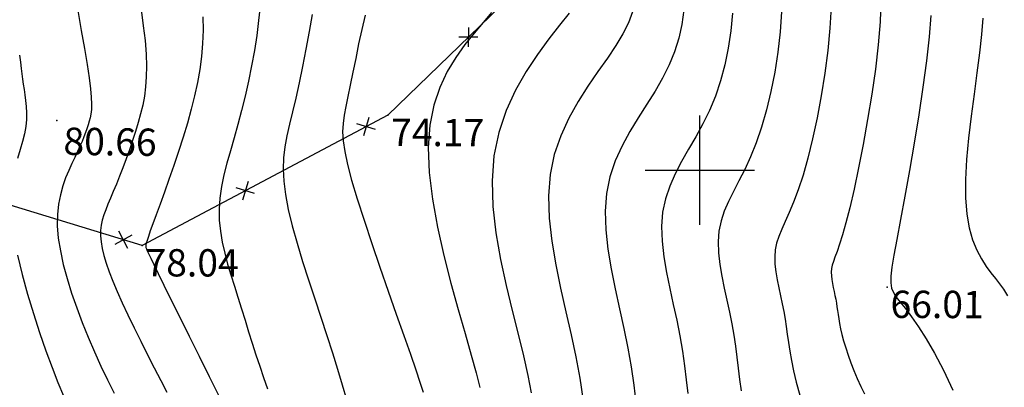
# Model space of a CAD drawing. Units: millimetres. Extents: x 742470 to 745582, y 4076223 to 4077591.
# Drawn here: x 743250 to 743322, y 4076984 to 4077011 of the extents above; entities that cross this region are included whole.
import ezdxf
from ezdxf.enums import TextEntityAlignment as Align

# ---------------------------------------------------------------- set-up
doc = ezdxf.new("R2010")
doc.units = ezdxf.units.MM
doc.header["$LTSCALE"] = 10
for name, color, linetype in [('Haies_s', 41, 'Continuous'), ('quadrillage', 23, 'Continuous'), ('Talus', 133, 'Continuous'), ('TN_CN_01_00', 11, 'Continuous'), ('TN_CN_05_00', 153, 'Continuous'), ('TopoAlt', 112, 'Continuous'), ('TOPOJIS', 7, 'Continuous')]:
    doc.layers.add(name, color=color, linetype=linetype)

# ---------------------------------------------------------------- blocks, each defined once
blk = doc.blocks.new('GeoCroix')
at = {"color": 0, "linetype": 'ByBlock', "lineweight": -2}
for p, q in [((-0.5, 0.5), (0.5, -0.5)), ((-0.5, -0.5), (0.5, 0.5))]:
    blk.add_line(p, q, dxfattribs=at)
blk = doc.blocks.new('TCPOINT')
at = {"color": 0}
blk.add_point((0, 0), dxfattribs=at)
at = {"layer": 'TopoAlt'}
blk.add_attdef('ALT', text='', height=0.75, dxfattribs=at).set_placement((0.25, -0.25), align=Align.TOP_LEFT)

msp = doc.modelspace()

# ---------------------------------------------------------------- linework, layer by layer
at = {"layer": 'Haies_s', "flags": 128}
msp.add_lwpolyline([(743291.667, 4077029.439), (743289.153, 4077015.634), (743277.18, 4077004.021), (743259.214, 4076994.483), (743242.502, 4076999.581), (743233.08, 4077004.07), (743220.727, 4077030.697), (743215.725, 4077048.446), (743215.693, 4077086.138)], dxfattribs=at)
at = {"layer": 'quadrillage'}
for p, q in [((743300, 4076996), (743300, 4077004)), ((743296, 4077000), (743304, 4077000))]:
    msp.add_line(p, q, dxfattribs=at)
at = {"layer": 'Talus'}
for points, knots in [([(743255.991, 4076944.417), (743270.736, 4076950.841), (743293.271, 4076960.66), (743326.34, 4076973.07), (743350.674, 4076998.056), (743373.419, 4077029.511), (743389.8, 4077065.348), (743419.659, 4077084.225), (743442.945, 4077098.235), (743460.488, 4077102.542), (743466.45, 4077103.514)], [0, 0, 0, 0, 48.40286, 73.977727, 104.663729, 150.638347, 191.446608, 218.719464, 254.553686, 272.564907, 272.564907, 272.564907, 272.564907]), ([(743257.937, 4076941.854), (743268.149, 4076946.113), (743289.416, 4076954.983), (743319.969, 4076964.316), (743347.107, 4076981.262), (743367.012, 4077007.032), (743383.398, 4077036.698), (743402.76, 4077066.249), (743432.045, 4077082.309), (743453.092, 4077092.924), (743464.952, 4077096.083), (743466.45, 4077096.442)], [0, 0, 0, 0, 33.186551, 69.119329, 95.521209, 127.666956, 165.22583, 198.058376, 231.180252, 263.617517, 268.270186, 268.270186, 268.270186, 268.270186])]:
    msp.add_open_spline(points, degree=3, knots=knots, dxfattribs=at)
at = {"layer": 'TN_CN_01_00', "flags": 128}
for points, elevation in [([(743267.835, 4077011.998), (743267.733, 4077010.95), (743267.594, 4077009.864), (743267.422, 4077008.754), (743267.222, 4077007.634), (743266.997, 4077006.519), (743266.75, 4077005.423), (743266.487, 4077004.36), (743266.211, 4077003.342), (743265.934, 4077002.366), (743265.666, 4077001.429), (743265.417, 4077000.525), (743265.2, 4076999.649), (743265.024, 4076998.797), (743264.902, 4076997.964), (743264.844, 4076997.144), (743264.857, 4076996.334), (743264.936, 4076995.531), (743265.07, 4076994.732), (743265.25, 4076993.933), (743265.465, 4076993.133), (743265.706, 4076992.329), (743265.963, 4076991.517), (743266.225, 4076990.696), (743266.486, 4076989.863), (743266.746, 4076989.021), (743267.005, 4076988.175), (743267.268, 4076987.328), (743267.536, 4076986.483), (743267.812, 4076985.646), (743268.097, 4076984.819), (743268.394, 4076984.007)], 77), ([(743309.611, 4077011.954), (743309.524, 4077010.395), (743309.368, 4077008.764), (743309.152, 4077007.101), (743308.889, 4077005.443), (743308.587, 4077003.829), (743308.258, 4077002.297), (743307.911, 4077000.885), (743307.558, 4076999.63), (743307.208, 4076998.56), (743306.869, 4076997.658), (743306.55, 4076996.895), (743306.258, 4076996.243), (743306.001, 4076995.673), (743305.788, 4076995.157), (743305.627, 4076994.667), (743305.524, 4076994.174), (743305.486, 4076993.656), (743305.504, 4076993.112), (743305.566, 4076992.549), (743305.662, 4076991.974), (743305.78, 4076991.391), (743305.908, 4076990.807), (743306.036, 4076990.227), (743306.152, 4076989.659), (743306.248, 4076989.105), (743306.329, 4076988.552), (743306.407, 4076987.988), (743306.49, 4076987.397), (743306.588, 4076986.764), (743306.71, 4076986.076), (743306.866, 4076985.317), (743307.066, 4076984.474), (743307.315, 4076983.539)], 68), ([(743313.26, 4077012.361), (743313.198, 4077010.853), (743313.057, 4077009.187), (743312.849, 4077007.403), (743312.587, 4077005.556), (743312.287, 4077003.699), (743311.962, 4077001.886), (743311.626, 4077000.173), (743311.295, 4076998.612), (743310.982, 4076997.257), (743310.699, 4076996.15), (743310.449, 4076995.268), (743310.231, 4076994.578), (743310.047, 4076994.046), (743309.896, 4076993.637), (743309.777, 4076993.315), (743309.692, 4076993.047), (743309.641, 4076992.799), (743309.622, 4076992.541), (743309.631, 4076992.27), (743309.662, 4076991.991), (743309.709, 4076991.704), (743309.768, 4076991.414), (743309.832, 4076991.124), (743309.895, 4076990.835), (743309.953, 4076990.553), (743310.001, 4076990.277), (743310.041, 4076990.002), (743310.08, 4076989.721), (743310.121, 4076989.427), (743310.17, 4076989.113), (743310.231, 4076988.77), (743310.308, 4076988.393), (743310.408, 4076987.973), (743310.532, 4076987.507), (743310.683, 4076987), (743310.857, 4076986.462), (743311.055, 4076985.902), (743311.275, 4076985.328), (743311.517, 4076984.751), (743311.778, 4076984.178), (743312.059, 4076983.619)], 67), ([(743259.139, 4077011.758), (743259.299, 4077010.576), (743259.424, 4077009.482), (743259.501, 4077008.501), (743259.532, 4077007.621), (743259.519, 4077006.826), (743259.467, 4077006.097), (743259.378, 4077005.418), (743259.256, 4077004.769), (743259.104, 4077004.134), (743258.927, 4077003.494), (743258.727, 4077002.837), (743258.509, 4077002.167), (743258.279, 4077001.494), (743258.04, 4077000.829), (743257.798, 4077000.181), (743257.558, 4076999.559), (743257.325, 4076998.975), (743257.103, 4076998.436), (743256.897, 4076997.951), (743256.71, 4076997.511), (743256.546, 4076997.104), (743256.408, 4076996.721), (743256.298, 4076996.348), (743256.221, 4076995.976), (743256.178, 4076995.594), (743256.174, 4076995.189), (743256.21, 4076994.751), (743256.29, 4076994.275), (743256.413, 4076993.755), (743256.583, 4076993.184), (743256.8, 4076992.559), (743257.065, 4076991.874), (743257.382, 4076991.122), (743257.75, 4076990.299), (743258.169, 4076989.404), (743258.627, 4076988.456), (743259.11, 4076987.479), (743259.605, 4076986.496), (743260.096, 4076985.531), (743260.57, 4076984.608), (743261.013, 4076983.75)], 79), ([(743263.66, 4077011.238), (743263.668, 4077010.248), (743263.63, 4077009.278), (743263.547, 4077008.32), (743263.422, 4077007.366), (743263.256, 4077006.41), (743263.05, 4077005.443), (743262.806, 4077004.459), (743262.526, 4077003.451), (743262.212, 4077002.415), (743261.875, 4077001.369), (743261.526, 4077000.334), (743261.177, 4076999.331), (743260.837, 4076998.382), (743260.52, 4076997.509), (743260.236, 4076996.734), (743259.997, 4076996.077), (743259.81, 4076995.553), (743259.673, 4076995.152), (743259.577, 4076994.856), (743259.517, 4076994.648), (743259.484, 4076994.51), (743259.472, 4076994.423), (743259.474, 4076994.372), (743259.483, 4076994.337), (743259.496, 4076994.3), (743259.523, 4076994.234), (743259.579, 4076994.108), (743259.679, 4076993.894), (743259.837, 4076993.564), (743260.068, 4076993.086), (743260.386, 4076992.433), (743260.807, 4076991.575), (743261.338, 4076990.496), (743261.96, 4076989.236), (743262.649, 4076987.847), (743263.378, 4076986.382), (743264.122, 4076984.892), (743264.857, 4076983.431)], 78), ([(743271.641, 4077011.408), (743271.423, 4077010.142), (743271.188, 4077008.859), (743270.943, 4077007.595), (743270.694, 4077006.387), (743270.448, 4077005.27), (743270.21, 4077004.269), (743269.993, 4077003.364), (743269.805, 4077002.524), (743269.657, 4077001.719), (743269.562, 4077000.916), (743269.528, 4077000.084), (743269.568, 4076999.193), (743269.691, 4076998.212), (743269.903, 4076997.117), (743270.195, 4076995.923), (743270.55, 4076994.652), (743270.952, 4076993.326), (743271.387, 4076991.966), (743271.838, 4076990.596), (743272.289, 4076989.237), (743272.726, 4076987.911), (743273.135, 4076986.639), (743273.512, 4076985.43), (743273.856, 4076984.29), (743274.166, 4076983.228)], 76), ([(743284.781, 4077011.55), (743284.166, 4077010.82), (743283.506, 4077010.038), (743282.826, 4077009.19), (743282.158, 4077008.257), (743281.536, 4077007.219), (743280.99, 4077006.059), (743280.554, 4077004.758), (743280.259, 4077003.297), (743280.138, 4077001.657), (743280.212, 4076999.833), (743280.453, 4076997.871), (743280.824, 4076995.829), (743281.286, 4076993.766), (743281.802, 4076991.74), (743282.334, 4076989.81), (743282.842, 4076988.035), (743283.29, 4076986.473), (743283.647, 4076985.167), (743283.916, 4076984.094)], 74), ([(743290.44, 4077011.494), (743289.753, 4077010.615), (743288.971, 4077009.609), (743288.142, 4077008.479), (743287.313, 4077007.227), (743286.531, 4077005.856), (743285.844, 4077004.367), (743285.298, 4077002.765), (743284.942, 4077001.05), (743284.808, 4076999.231), (743284.87, 4076997.339), (743285.088, 4076995.407), (743285.423, 4076993.472), (743285.833, 4076991.568), (743286.278, 4076989.731), (743286.719, 4076987.997), (743287.116, 4076986.4), (743287.435, 4076984.967), (743287.679, 4076983.694)], 73), ([(743295.089, 4077011.601), (743294.785, 4077010.796), (743294.378, 4077009.977), (743293.864, 4077009.121), (743293.244, 4077008.204), (743292.551, 4077007.219), (743291.824, 4077006.162), (743291.102, 4077005.03), (743290.425, 4077003.819), (743289.833, 4077002.525), (743289.364, 4077001.145), (743289.059, 4076999.675), (743288.944, 4076998.115), (743288.997, 4076996.482), (743289.185, 4076994.797), (743289.473, 4076993.081), (743289.826, 4076991.356), (743290.212, 4076989.641), (743290.595, 4076987.957), (743290.941, 4076986.327), (743291.223, 4076984.768), (743291.443, 4076983.293)], 72), ([(743298.848, 4077011.736), (743298.695, 4077010.677), (743298.464, 4077009.658), (743298.153, 4077008.671), (743297.761, 4077007.704), (743297.287, 4077006.748), (743296.735, 4077005.793), (743296.13, 4077004.829), (743295.505, 4077003.845), (743294.891, 4077002.833), (743294.319, 4077001.783), (743293.822, 4077000.683), (743293.43, 4076999.526), (743293.175, 4076998.3), (743293.079, 4076997), (743293.124, 4076995.637), (743293.28, 4076994.226), (743293.521, 4076992.782), (743293.816, 4076991.32), (743294.138, 4076989.856), (743294.458, 4076988.403), (743294.748, 4076986.979), (743294.986, 4076985.595), (743295.173, 4076984.264), (743295.319, 4076982.994)], 71), ([(743305.991, 4077011.602), (743305.886, 4077010.125), (743305.717, 4077008.646), (743305.491, 4077007.188), (743305.213, 4077005.772), (743304.89, 4077004.422), (743304.528, 4077003.158), (743304.134, 4077002.003), (743303.717, 4077000.971), (743303.29, 4077000.048), (743302.868, 4076999.212), (743302.469, 4076998.44), (743302.107, 4076997.71), (743301.799, 4076996.999), (743301.561, 4076996.286), (743301.408, 4076995.549), (743301.351, 4076994.77), (743301.377, 4076993.954), (743301.471, 4076993.108), (743301.615, 4076992.243), (743301.792, 4076991.367), (743301.985, 4076990.49), (743302.177, 4076989.619), (743302.351, 4076988.766), (743302.494, 4076987.935), (743302.612, 4076987.12), (743302.714, 4076986.314), (743302.811, 4076985.507), (743302.913, 4076984.691), (743303.028, 4076983.857)], 69), ([(743316.9, 4077011.316), (743316.787, 4077009.764), (743316.594, 4077007.997), (743316.335, 4077006.067), (743316.028, 4077004.041), (743315.692, 4077001.991), (743315.346, 4076999.987), (743315.006, 4076998.096), (743314.692, 4076996.39), (743314.421, 4076994.939), (743314.21, 4076993.791), (743314.063, 4076992.913), (743313.983, 4076992.253), (743313.972, 4076991.756), (743314.033, 4076991.37), (743314.169, 4076991.041), (743314.382, 4076990.716), (743314.674, 4076990.341), (743315.046, 4076989.869), (743315.492, 4076989.277), (743316.003, 4076988.546), (743316.57, 4076987.661), (743317.186, 4076986.603), (743317.84, 4076985.355), (743318.525, 4076983.9)], 66), ([(743250.246, 4077008.415), (743250.313, 4077007.896), (743250.368, 4077007.446), (743250.415, 4077007.045), (743250.46, 4077006.67), (743250.511, 4077006.301), (743250.571, 4077005.917), (743250.633, 4077005.516), (743250.689, 4077005.095), (743250.733, 4077004.654), (743250.754, 4077004.192), (743250.745, 4077003.707), (743250.698, 4077003.199), (743250.605, 4077002.667), (743250.461, 4077002.106), (743250.284, 4077001.507), (743250.094, 4077000.855)], 81), ([(743250.096, 4076993.772), (743250.43, 4076992.371), (743250.822, 4076990.938), (743251.255, 4076989.507), (743251.713, 4076988.111), (743252.176, 4076986.784), (743252.627, 4076985.56), (743253.053, 4076984.463), (743253.458, 4076983.483)], 81)]:
    msp.add_lwpolyline(points, dxfattribs=dict(at, elevation=elevation))
at = {"layer": 'TN_CN_05_00', "flags": 128}
for points, elevation in [([(743254.497, 4077011.681), (743254.756, 4077010.237), (743254.991, 4077008.902), (743255.188, 4077007.727), (743255.335, 4077006.753), (743255.435, 4077005.965), (743255.492, 4077005.334), (743255.513, 4077004.834), (743255.504, 4077004.436), (743255.468, 4077004.112), (743255.413, 4077003.835), (743255.343, 4077003.578), (743255.263, 4077003.315), (743255.172, 4077003.04), (743255.068, 4077002.749), (743254.949, 4077002.44), (743254.814, 4077002.107), (743254.661, 4077001.748), (743254.487, 4077001.36), (743254.29, 4077000.939), (743254.072, 4077000.481), (743253.844, 4076999.983), (743253.618, 4076999.44), (743253.409, 4076998.85), (743253.229, 4076998.206), (743253.094, 4076997.507), (743253.015, 4076996.747), (743253.007, 4076995.924), (743253.08, 4076995.034), (743253.229, 4076994.087), (743253.446, 4076993.092), (743253.723, 4076992.061), (743254.052, 4076991.002), (743254.426, 4076989.927), (743254.835, 4076988.845), (743255.272, 4076987.768), (743255.73, 4076986.705), (743256.201, 4076985.665), (743256.678, 4076984.657), (743257.157, 4076983.688)], 80), ([(743275.53, 4077011.355), (743275.284, 4077010.309), (743275.051, 4077009.243), (743274.833, 4077008.187), (743274.629, 4077007.172), (743274.44, 4077006.229), (743274.268, 4077005.387), (743274.116, 4077004.665), (743273.992, 4077004.028), (743273.909, 4077003.426), (743273.88, 4077002.814), (743273.917, 4077002.141), (743274.03, 4077001.359), (743274.233, 4077000.422), (743274.538, 4076999.28), (743274.949, 4076997.903), (743275.448, 4076996.338), (743276.009, 4076994.646), (743276.606, 4076992.893), (743277.212, 4076991.14), (743277.803, 4076989.453), (743278.352, 4076987.894), (743278.833, 4076986.526), (743279.227, 4076985.397), (743279.535, 4076984.484), (743279.768, 4076983.749)], 75), ([(743302.405, 4077011.486), (743302.282, 4077010.191), (743302.093, 4077008.932), (743301.838, 4077007.715), (743301.521, 4077006.546), (743301.145, 4077005.431), (743300.711, 4077004.376), (743300.226, 4077003.382), (743299.71, 4077002.439), (743299.187, 4077001.529), (743298.68, 4077000.637), (743298.213, 4076999.746), (743297.81, 4076998.841), (743297.495, 4076997.906), (743297.291, 4076996.924), (743297.215, 4076995.885), (743297.251, 4076994.795), (743297.376, 4076993.667), (743297.568, 4076992.512), (743297.804, 4076991.344), (743298.061, 4076990.173), (743298.317, 4076989.011), (743298.549, 4076987.872), (743298.74, 4076986.765), (743298.892, 4076985.692), (743299.016, 4076984.654), (743299.121, 4076983.65)], 70), ([(743320.701, 4077011.12), (743320.616, 4077009.942), (743320.47, 4077008.603), (743320.283, 4077007.131), (743320.073, 4077005.57), (743319.863, 4077003.964), (743319.674, 4077002.357), (743319.525, 4077000.793), (743319.44, 4076999.317), (743319.437, 4076997.972), (743319.532, 4076996.793), (743319.714, 4076995.773), (743319.966, 4076994.895), (743320.268, 4076994.144), (743320.605, 4076993.502), (743320.958, 4076992.952), (743321.309, 4076992.48), (743321.642, 4076992.067), (743321.944, 4076991.689), (743322.229, 4076991.29), (743322.517, 4076990.804)], 65)]:
    msp.add_lwpolyline(points, dxfattribs=dict(at, elevation=elevation))

# ---------------------------------------------------------------- block references
at = {"layer": 'Haies_s'}
for p, rotation in [((743283.075, 4077009.738), 224.1264369013479), ((743275.601, 4077003.183), 207.9638431959717), ((743266.768, 4076998.493), 207.9638431959717), ((743257.83, 4076994.905), 163.0355532495136)]:
    msp.add_blockref('GeoCroix', p, dxfattribs=dict(at, rotation=rotation))
at = {"layer": 'TOPOJIS'}
ref = msp.add_blockref('TCPOINT', (743277.18, 4077004.021, 74.17), dxfattribs=dict(at, rotation=342.38624418372))
ref.add_attrib('ALT', '74.17', dxfattribs={"layer": 'TopoAlt', "height": 2, "rotation": 359.81724}).set_placement((743277.43, 4077003.77, 74.17), align=Align.TOP_LEFT)
ref = msp.add_blockref('TCPOINT', (743252.977, 4077003.633, 80.66), dxfattribs=dict(at, rotation=357.6889455995374))
ref.add_attrib('ALT', '80.66', dxfattribs={"layer": 'TopoAlt', "height": 2, "rotation": 359.26977}).set_placement((743253.471, 4077003.126, 80.66), align=Align.TOP_LEFT)
ref = msp.add_blockref('TCPOINT', (743259.214, 4076994.483, 78.04), dxfattribs=dict(at, rotation=342.38624418372))
ref.add_attrib('ALT', '78.04', dxfattribs={"layer": 'TopoAlt', "height": 2, "rotation": 359.81724}).set_placement((743259.463, 4076994.232, 78.04), align=Align.TOP_LEFT)
ref = msp.add_blockref('TCPOINT', (743313.716, 4076991.437, 66.01), dxfattribs=dict(at, rotation=342.38624418372))
ref.add_attrib('ALT', '66.01', dxfattribs={"layer": 'TopoAlt', "height": 2, "rotation": 359.81724}).set_placement((743313.965, 4076991.187, 66.01), align=Align.TOP_LEFT)

doc.saveas('drawing.dxf')
